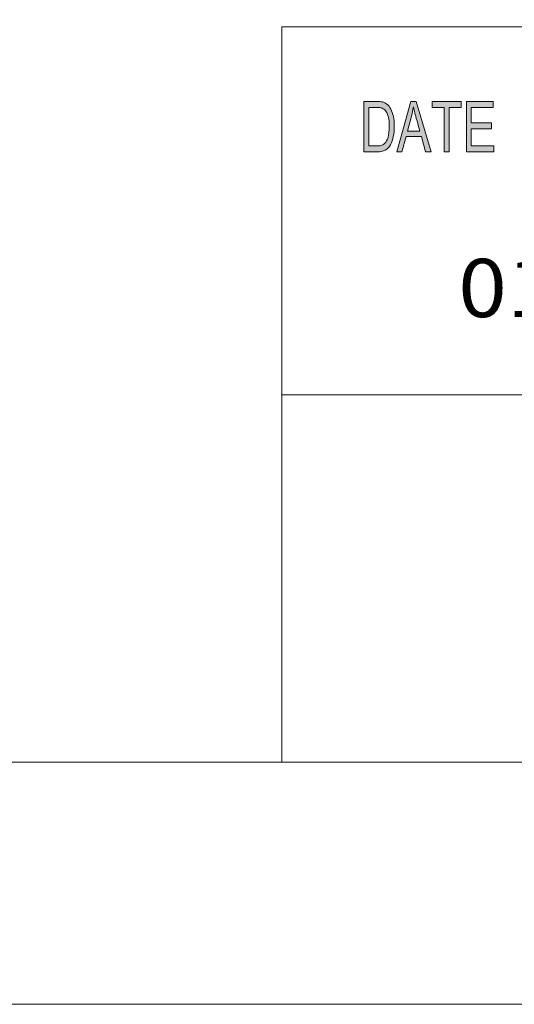
# Model space of a CAD drawing. Units: inches. Extents: x 0 to 16.5, y 0 to 11.7.
# Drawn here: x 8.3 to 9.2, y 0 to 1.9 of the extents above; entities that cross this region are included whole.
import ezdxf

# ---------------------------------------------------------------- set-up
doc = ezdxf.new("R2010")
doc.units = ezdxf.units.IN
doc.header["$MEASUREMENT"] = 0
doc.layers.add('Layer 1', color=7, linetype='Continuous')

# ---------------------------------------------------------------- blocks, each defined once
blk = doc.blocks.new('block 2')
at = {"layer": 'Layer 1', "true_color": 0xffffff}
h = blk.add_hatch(color=7, dxfattribs=at)
h.dxf.hatch_style = 2
edge = h.paths.add_edge_path()
edge.add_spline(control_points=[(8.9397, 1.7613), (8.9397, 1.7613), (8.9644, 1.7613), (8.9644, 1.7613), (8.9688, 1.7613), (8.9725, 1.761), (8.9756, 1.7604), (8.9788, 1.7598), (8.9817, 1.7583), (8.9846, 1.756), (8.9875, 1.7536), (8.9899, 1.7504), (8.9921, 1.7463), (8.9942, 1.7421), (8.9959, 1.7374), (8.9971, 1.732), (8.9983, 1.7267), (8.9989, 1.7202), (8.9989, 1.7126), (8.9989, 1.6981), (8.9964, 1.6862), (8.9914, 1.6768), (8.9864, 1.6675), (8.9778, 1.6628), (8.9655, 1.6628), (8.9655, 1.6628), (8.9397, 1.6628), (8.9397, 1.6628), (8.9397, 1.6628), (8.9397, 1.7613), (8.9397, 1.7613)], knot_values=[0, 0, 0, 0, 1, 1, 1, 2, 2, 2, 3, 3, 3, 4, 4, 4, 5, 5, 5, 6, 6, 6, 7, 7, 7, 8, 8, 8, 9, 9, 9, 10, 10, 10, 10], degree=3, periodic=1)
edge = h.paths.add_edge_path()
edge.add_spline(control_points=[(8.9492, 1.6745), (8.9492, 1.6745), (8.9645, 1.6745), (8.9645, 1.6745), (8.9677, 1.6745), (8.9705, 1.6748), (8.9729, 1.6753), (8.9754, 1.6758), (8.9779, 1.6773), (8.9804, 1.6797), (8.9829, 1.6821), (8.985, 1.686), (8.9867, 1.6914), (8.9883, 1.6968), (8.9892, 1.704), (8.9892, 1.7129), (8.9892, 1.7178), (8.9888, 1.7224), (8.9882, 1.7267), (8.9876, 1.731), (8.9864, 1.7349), (8.9847, 1.7384), (8.983, 1.7419), (8.981, 1.7445), (8.9788, 1.7461), (8.9766, 1.7477), (8.9744, 1.7487), (8.9723, 1.7491), (8.9702, 1.7494), (8.9675, 1.7496), (8.9643, 1.7496), (8.9643, 1.7496), (8.9492, 1.7496), (8.9492, 1.7496), (8.9492, 1.7496), (8.9492, 1.6745), (8.9492, 1.6745)], knot_values=[0, 0, 0, 0, 1, 1, 1, 2, 2, 2, 3, 3, 3, 4, 4, 4, 5, 5, 5, 6, 6, 6, 7, 7, 7, 8, 8, 8, 9, 9, 9, 10, 10, 10, 11, 11, 11, 12, 12, 12, 12], degree=3, periodic=1)
h.paths.add_polyline_path([(9.0708, 1.6628), (9.0601, 1.6628), (9.0517, 1.6928), (9.0218, 1.6928), (9.0139, 1.6628), (9.0038, 1.6628), (9.0314, 1.7613), (9.0416, 1.7613)])
edge = h.paths.add_edge_path()
edge.add_spline(control_points=[(9.0488, 1.7031), (9.0429, 1.7244), (9.0396, 1.7366), (9.0389, 1.7394), (9.0381, 1.7423), (9.0373, 1.7462), (9.0364, 1.751), (9.0364, 1.751), (9.0361, 1.751), (9.0361, 1.751), (9.0352, 1.7444), (9.034, 1.7383), (9.0325, 1.7326), (9.0325, 1.7326), (9.0245, 1.7031), (9.0245, 1.7031), (9.0245, 1.7031), (9.0488, 1.7031), (9.0488, 1.7031)], knot_values=[0, 0, 0, 0, 1, 1, 1, 2, 2, 2, 3, 3, 3, 4, 4, 4, 5, 5, 5, 6, 6, 6, 6], degree=3, periodic=1)
h.paths.add_polyline_path([(9.1296, 1.7496), (9.1059, 1.7496), (9.1059, 1.6628), (9.0964, 1.6628), (9.0964, 1.7496), (9.0729, 1.7496), (9.0729, 1.7613), (9.1296, 1.7613)])
h.paths.add_polyline_path([(9.1933, 1.6628), (9.1397, 1.6628), (9.1397, 1.7613), (9.1916, 1.7613), (9.1916, 1.7496), (9.1492, 1.7496), (9.1492, 1.7195), (9.1889, 1.7195), (9.1889, 1.7078), (9.1492, 1.7078), (9.1492, 1.6745), (9.1933, 1.6745)])
at = {"layer": 'Layer 1', "lineweight": 0}
for points in [[(0, 0), (16.5354, 0), (16.5354, 11.6929), (0, 11.6929), (0, 0)], [(9.0708, 1.6628), (9.0601, 1.6628), (9.0517, 1.6928), (9.0218, 1.6928), (9.0139, 1.6628), (9.0038, 1.6628), (9.0314, 1.7613), (9.0416, 1.7613), (9.0708, 1.6628)], [(9.1296, 1.7496), (9.1059, 1.7496), (9.1059, 1.6628), (9.0964, 1.6628), (9.0964, 1.7496), (9.0729, 1.7496), (9.0729, 1.7613), (9.1296, 1.7613), (9.1296, 1.7496)], [(9.1933, 1.6628), (9.1397, 1.6628), (9.1397, 1.7613), (9.1916, 1.7613), (9.1916, 1.7496), (9.1492, 1.7496), (9.1492, 1.7195), (9.1889, 1.7195), (9.1889, 1.7078), (9.1492, 1.7078), (9.1492, 1.6745), (9.1933, 1.6745), (9.1933, 1.6628)]]:
    blk.add_lwpolyline(points, dxfattribs=at)
for points, knots in [([(8.9397, 1.7613), (8.9397, 1.7613), (8.9644, 1.7613), (8.9644, 1.7613), (8.9688, 1.7613), (8.9725, 1.761), (8.9756, 1.7604), (8.9788, 1.7598), (8.9817, 1.7583), (8.9846, 1.756), (8.9875, 1.7536), (8.9899, 1.7504), (8.9921, 1.7463), (8.9942, 1.7421), (8.9959, 1.7374), (8.9971, 1.732), (8.9983, 1.7267), (8.9989, 1.7202), (8.9989, 1.7126), (8.9989, 1.6981), (8.9964, 1.6862), (8.9914, 1.6768), (8.9864, 1.6675), (8.9778, 1.6628), (8.9655, 1.6628), (8.9655, 1.6628), (8.9397, 1.6628), (8.9397, 1.6628), (8.9397, 1.6628), (8.9397, 1.7613), (8.9397, 1.7613)], [0, 0, 0, 0, 1, 1, 1, 2, 2, 2, 3, 3, 3, 4, 4, 4, 5, 5, 5, 6, 6, 6, 7, 7, 7, 8, 8, 8, 9, 9, 9, 10, 10, 10, 10]), ([(8.9492, 1.6745), (8.9492, 1.6745), (8.9645, 1.6745), (8.9645, 1.6745), (8.9677, 1.6745), (8.9705, 1.6748), (8.9729, 1.6753), (8.9754, 1.6758), (8.9779, 1.6773), (8.9804, 1.6797), (8.9829, 1.6821), (8.985, 1.686), (8.9867, 1.6914), (8.9883, 1.6968), (8.9892, 1.704), (8.9892, 1.7129), (8.9892, 1.7178), (8.9888, 1.7224), (8.9882, 1.7267), (8.9876, 1.731), (8.9864, 1.7349), (8.9847, 1.7384), (8.983, 1.7419), (8.981, 1.7445), (8.9788, 1.7461), (8.9766, 1.7477), (8.9744, 1.7487), (8.9723, 1.7491), (8.9702, 1.7494), (8.9675, 1.7496), (8.9643, 1.7496), (8.9643, 1.7496), (8.9492, 1.7496), (8.9492, 1.7496), (8.9492, 1.7496), (8.9492, 1.6745), (8.9492, 1.6745)], [0, 0, 0, 0, 1, 1, 1, 2, 2, 2, 3, 3, 3, 4, 4, 4, 5, 5, 5, 6, 6, 6, 7, 7, 7, 8, 8, 8, 9, 9, 9, 10, 10, 10, 11, 11, 11, 12, 12, 12, 12]), ([(9.0488, 1.7031), (9.0429, 1.7244), (9.0396, 1.7366), (9.0389, 1.7394), (9.0381, 1.7423), (9.0373, 1.7462), (9.0364, 1.751), (9.0364, 1.751), (9.0361, 1.751), (9.0361, 1.751), (9.0352, 1.7444), (9.034, 1.7383), (9.0325, 1.7326), (9.0325, 1.7326), (9.0245, 1.7031), (9.0245, 1.7031), (9.0245, 1.7031), (9.0488, 1.7031), (9.0488, 1.7031)], [0, 0, 0, 0, 1, 1, 1, 2, 2, 2, 3, 3, 3, 4, 4, 4, 5, 5, 5, 6, 6, 6, 6])]:
    blk.add_open_spline(points, degree=3, knots=knots, dxfattribs=at)
blk = doc.blocks.new('block 3')
at = {"layer": 'Layer 1', "lineweight": 0}
blk.add_lwpolyline([(0, 0), (16.5354, 0), (16.5354, 11.6929), (0, 11.6929), (0, 0)], dxfattribs=at)

msp = doc.modelspace()

# ---------------------------------------------------------------- linework, layer by layer
at = {"layer": 'Layer 1', "color": 7, "lineweight": 18, "true_color": 0xffffff}
for points in [[(8.7792, 1.9069), (8.7792, 0.4722)], [(8.7792, 1.9069), (16.0625, 1.9069)], [(8.7792, 1.1889), (16.0625, 1.1889)], [(0.4722, 0.4722), (16.0625, 0.4722)]]:
    msp.add_lwpolyline(points, dxfattribs=at)

# ---------------------------------------------------------------- block references
at = {"layer": 'Layer 1'}
for name in ['block 2', 'block 3']:
    msp.add_blockref(name, (0, 0), dxfattribs=at)

# ---------------------------------------------------------------- texts
at = {"layer": 'Layer 1', "color": 7, "true_color": 0xffffff, "insert": (9.1237, 1.3406), "char_height": 0.113654, "attachment_point": 7}
msp.add_mtext('\\fHelvetica Neue LT Std 45 Light|b0|i0|c0|p34;\\W1.10243;01/04/19', dxfattribs=at)

doc.saveas('drawing.dxf')
